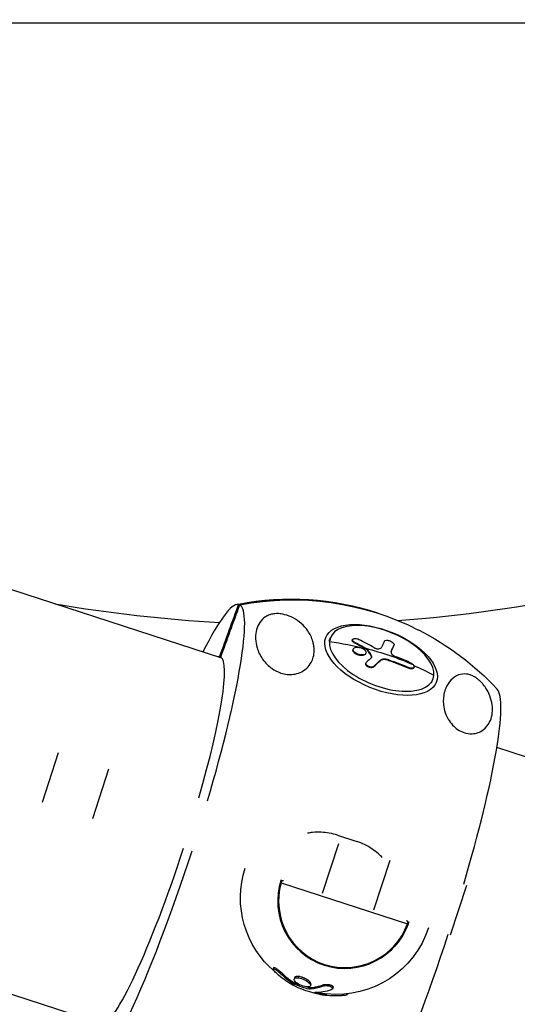
# Model space of a CAD drawing. Units: millimetres. Extents: x -5704 to 6864, y -5900 to 6615.
# Drawn here: x 379 to 560, y -199 to 158 of the extents above; entities that cross this region are included whole.
import ezdxf

# ---------------------------------------------------------------- set-up
doc = ezdxf.new("R2010")
doc.units = ezdxf.units.MM
doc.header["$LTSCALE"] = 20
doc.layers.add('2d', color=230, linetype='Continuous')

msp = doc.modelspace()

# ---------------------------------------------------------------- linework, layer by layer
at = {"layer": '2d'}
for p, q in [((569.53, 156.76), (248.52, 156.71)), ((452.35, -73.53), (295.59, -22.6)), ((491.27, -67.36), (491.78, -66.11)), ((499.69, -67.02), (499.77, -66.82)), ((500.41, -67.97), (500.49, -67.77)), ((499.98, -70.47), (500.06, -70.27)), ((504.91, -70.38), (505, -70.18)), ((505.08, -70.52), (505.16, -70.32)), ((513.81, -71.25), (513.82, -71.23)), ((514.79, -68.99), (514.87, -68.79)), ((514.79, -69), (514.87, -68.8)), ((451.47, -73.01), (451.95, -73.17)), ((500.52, -71.72), (500.6, -71.52)), ((504.55, -71.95), (504.63, -71.75)), ((506.65, -73.07), (506.74, -72.87)), ((509.81, -74.52), (509.9, -74.32)), ((512.82, -74.37), (512.9, -74.17)), ((504.6, -75.47), (504.69, -75.27)), ((507.41, -76.77), (507.49, -76.57)), ((520.21, -77.23), (520.29, -77.03)), ((521.99, -77.11), (522.07, -76.91)), ((528.45, -82.5), (528.96, -81.24)), ((980.58, -245.16), (552.16, -105.96)), ((387.22, -125.82), (393.09, -107.75)), ((405.47, -131.74), (411.34, -113.67)), ((494.31, -137.8), (501.32, -140.07)), ((488.92, -158.86), (494.79, -140.79)), ((507.54, -164.91), (513.41, -146.84)), ((409.18, -206.39), (252.42, -155.46)), ((473.85, -155.04), (519.74, -169.96)), ((535.39, -173.96), (541.26, -155.89)), ((471.11, -185.85), (470.95, -186.33)), ((473.83, -187.52), (473.68, -188)), ((480.22, -189.06), (480.06, -189.54)), ((478.14, -191.02), (477.98, -191.5)), ((478.73, -189.51), (478.58, -189.98)), ((478.86, -191.41), (478.71, -191.88)), ((478.83, -191.39), (478.83, -191.39)), ((484.66, -191.95), (484.51, -192.42)), ((489.03, -192.1), (488.88, -192.57)), ((484.06, -193.06), (483.91, -193.53)), ((484.34, -193.09), (484.18, -193.57)), ((486.43, -194.88), (486.35, -195.12)), ((489.02, -195.17), (488.86, -195.65)), ((492.71, -192.98), (492.56, -193.46)), ((496.08, -195.49), (495.94, -195.93)), ((498.04, -195.32), (497.97, -195.56))]:
    msp.add_line(p, q, dxfattribs=at)
for centre, start, end in [((106.79, 40.16), 353.3434, 42.0139), ((478.79, 448.68), 274.2123, 282.0138), ((478.79, 448.68), 260.1672, 266.9318), ((110.6, -649.41), 41.3953, 90.0096)]:
    msp.add_arc(centre, 510, start, end, dxfattribs=at)
at = {"layer": '2d', "extrusion": (0, 0, -1)}
for centre, radius, start, end in [((-477.23, -155.06), 102.82, 79.0995, 99.1069), ((-477.23, -155.06), 102.82, 116.8931, 136.9005), ((-494.1, -160.54), 35, 309.892, 18), ((-494.1, -160.54), 35, 198, 275.9581), ((-519.01, -169.69), 1, 108.2799, 200.4041), ((-493.95, -161.02), 35, 275.9581, 295.9676)]:
    msp.add_arc(centre, radius, start, end, dxfattribs=at)
for centre, major_axis, ratio, start_param, end_param in [((477.47, -155.14), (31.77, 97.77), 0.992052, -0.500131, 0.154), ((510.14, -74.23), (-20.05, 8.17), 0.496026, 3.141593, 9.424778), ((477.46, -154.51), (-101.99, 10.19), 0.859143, 1.62214, 1.753236), ((475.96, -155.28), (-53.8, 87.19), 0.816298, 0.925824, 0.974637), ((475.88, -155.48), (-53.8, 87.19), 0.816298, 0.925824, 0.974637), ((475.88, -155.48), (-53.8, 87.19), 0.816298, 0.974637, 0.978727), ((477.54, -154.31), (-101.99, 10.19), 0.859143, 1.753236, 1.931209), ((475.96, -155.28), (-53.8, 87.19), 0.816298, 0.974637, 0.978727), ((479.52, -155.36), (39.09, 94.73), 0.008282, -0.482223, -0.426777), ((479.61, -155.16), (39.09, 94.73), 0.008282, -0.485453, -0.426777), ((477.29, -156.1), (-101.87, 10.9), 0.859601, 1.833815, 1.912079), ((477.37, -155.9), (-101.87, 10.9), 0.859601, 1.833815, 1.912079), ((474.42, -155.2), (0.309, 0.951), 0.992052, -1.278511, -0.005081), ((474.42, -155.2), (0.309, 0.951), 0.599304, 4.682973, 6.278104), ((519.01, -169.69), (0.309, 0.951), 0.780178, 0.004886, 1.600212), ((519.01, -169.69), (-0.937, 0.349), 0.00532, 2.466082, 3.141593), ((493.19, -160.77), (10.8, 33.25), 0.866718, 3.336644, 3.556289)]:
    msp.add_ellipse(centre, major_axis=major_axis, ratio=ratio, start_param=start_param, end_param=end_param, dxfattribs=at)
at = {"layer": '2d'}
for centre, major_axis, ratio, start_param, end_param in [((476.99, -154.98), (31.77, 97.77), 0.992052, -0.002468, 0.500131), ((430.72, -139.95), (27.88, 85.82), 0.125825, 0.022167, 0.685475), ((430.72, -139.95), (27.88, 85.82), 0.125825, -1.358639, -0.022167), ((510.37, -73.67), (-18.59, 7.57), 0.496026, 3.287013, 6.428606), ((510.37, -73.67), (-18.59, 7.57), 0.496026, 0.14542, 3.287013), ((477.54, -154.31), (-54.97, 86.51), 0.818875, -1.00212, -0.936519), ((476.06, -153.69), (39.37, 94.62), 0.013329, 0.426801, 0.478855), ((430.06, -139.73), (21.66, 66.67), 0.125825, -1.296322, -0.028535), ((430.06, -139.73), (21.66, 66.67), 0.125825, 0.028535, 0.08448), ((475.69, -153.28), (49.8, 89.56), 0.206359, 0.591641, 0.63514), ((477.46, -154.51), (-101.99, 10.19), 0.859143, 4.266881, 4.348249), ((523.74, -170.17), (27.88, 85.82), 0.125825, -1.358639, -0.069349), ((430.06, -139.73), (21.66, 66.67), 0.125825, 3.170127, 4.712389), ((430.72, -139.95), (27.88, 85.82), 0.125825, 3.16376, 4.712389), ((497.08, -161.51), (7.62, 23.44), 0.992052, 1.570797, 4.712389), ((497.11, -161.52), (7.52, 23.15), 0.992052, 1.613092, 4.670093), ((474.42, -155.2), (-0.963, 0.269), 0.00532, 0.350346, 0.927606), ((523.74, -170.17), (27.88, 85.82), 0.125825, 3.210942, 4.712389), ((495.24, -161.44), (10.78, 33.18), 0.873796, 2.726213, 2.90565), ((495.4, -160.96), (10.78, 33.18), 0.873796, 2.726213, 2.90565), ((494.49, -161.2), (10.8, 33.23), 0.960155, 3.300016, 3.510797), ((494.65, -160.72), (10.8, 33.23), 0.960155, 3.300016, 3.343619)]:
    msp.add_ellipse(centre, major_axis=major_axis, ratio=ratio, start_param=start_param, end_param=end_param, dxfattribs=at)
for points, knots in [([(586.83, -30.26), (589.34, -3.63), (589.7, 23.36), (585.96, 79.69), (581.46, 109.05), (567.46, 166.83), (557.98, 195.25), (534.3, 250.26), (520.12, 276.85), (489.11, 324.86), (472.68, 346.52), (454.75, 366.82)], [1.1463258, 1.1463258, 1.1463258, 1.1463258, 1.3082927, 1.3082927, 1.4845599, 1.4845599, 1.660827, 1.660827, 1.8370942, 1.8370942, 1.9958896, 1.9958896, 1.9958896, 1.9958896]), ([(473.8, -78.98), (473.72, -78.95), (473.63, -78.92), (472.43, -78.5), (471.44, -77.97), (469.27, -76.47), (468.1, -75.3), (466.18, -72.58), (465.53, -71.15), (464.79, -68.69), (464.62, -67.6), (464.57, -66.38), (464.56, -66.2), (464.57, -66.02), (464.57, -65.05), (464.69, -64.11), (465.18, -62.31), (465.56, -61.42), (466.67, -59.78), (467.37, -59.08), (468.61, -58.29), (469.14, -58.03), (470.14, -57.69), (470.56, -57.59), (471.41, -57.46), (471.8, -57.42), (472.63, -57.41), (473.06, -57.43), (474.09, -57.54), (474.69, -57.66), (476.23, -58.07), (477.25, -58.47), (479.33, -59.58), (480.33, -60.29), (482.08, -61.84), (482.87, -62.73), (484.36, -64.85), (485, -66.15), (485.72, -68.61), (485.89, -69.76), (485.84, -71.67), (485.74, -72.43), (485.37, -73.83), (485.12, -74.48), (484.38, -75.84), (483.85, -76.56), (482.45, -77.88), (481.63, -78.41), (480.01, -79.1), (479.22, -79.32), (477.61, -79.54), (476.84, -79.54), (475.27, -79.38), (474.52, -79.21), (473.8, -78.98)], [-27.995007, -27.995007, -27.995007, -27.995007, -27.628902, -27.628902, -22.714655, -22.714655, -15.117261, -15.117261, -7.39222, -7.39222, -1.122377, -1.122377, 0, 0, 0, 5.941145, 5.941145, 12.141473, 12.141473, 18.568377, 18.568377, 21.852266, 21.852266, 23.833908, 23.833908, 25.455354, 25.455354, 27.237915, 27.237915, 30.065329, 30.065329, 35.581787, 35.581787, 41.843779, 41.843779, 48.495538, 48.495538, 56.766653, 56.766653, 63.301413, 63.301413, 67.391587, 67.391587, 70.925513, 70.925513, 74.916377, 74.916377, 79.059186, 79.059186, 82.355636, 82.355636, 85.343832, 85.343832, 88.422264, 88.422264, 88.422264, 88.422264]), ([(500.41, -67.97), (500.33, -67.93), (500.25, -67.88), (500.1, -67.78), (500.03, -67.73), (499.91, -67.63), (499.86, -67.58), (499.77, -67.47), (499.74, -67.42), (499.66, -67.25), (499.65, -67.15), (499.68, -67.05), (499.69, -67.04), (499.69, -67.02)], [0, 0, 0, 0, 0.0625, 0.0625, 0.125, 0.125, 0.1875, 0.1875, 0.25, 0.25, 0.375, 0.375, 0.3906358, 0.3906358, 0.3906358, 0.3906358]), ([(500.49, -67.77), (500.35, -67.7), (500.21, -67.61), (500.1, -67.52), (499.99, -67.43), (499.9, -67.34), (499.84, -67.25), (499.78, -67.15), (499.75, -67.06), (499.75, -66.98), (499.74, -66.89), (499.77, -66.81), (499.82, -66.74), (499.87, -66.67), (499.96, -66.61), (500.06, -66.56), (500.16, -66.52), (500.29, -66.49), (500.43, -66.47), (500.57, -66.45), (500.73, -66.45), (500.89, -66.46), (501.06, -66.48), (501.23, -66.51), (501.4, -66.55), (501.57, -66.59), (501.74, -66.65), (501.9, -66.72), (501.94, -66.74), (501.99, -66.76), (502.03, -66.78)], [0, 0, 0, 0, 0.108263, 0.108263, 0.108263, 0.216637, 0.216637, 0.216637, 0.324631, 0.324631, 0.324631, 0.431995, 0.431995, 0.431995, 0.53889, 0.53889, 0.53889, 0.64568, 0.64568, 0.64568, 0.75277, 0.75277, 0.75277, 0.860435, 0.860435, 0.860435, 0.968703, 0.968703, 0.968703, 1, 1, 1, 1]), ([(511.38, -67.34), (511.46, -67.15), (511.73, -67.05), (512.49, -67.05), (512.98, -67.16), (513.89, -67.54), (514.31, -67.81), (514.85, -68.35), (514.95, -68.61), (514.87, -68.8)], [0, 0, 0, 0, 0.25, 0.25, 0.5, 0.5, 0.75, 0.75, 1, 1, 1, 1]), ([(500.52, -71.72), (500.42, -71.64), (500.33, -71.55), (500.17, -71.37), (500.11, -71.28), (500.01, -71.09), (499.97, -71), (499.94, -70.87), (499.93, -70.82), (499.93, -70.74), (499.93, -70.7), (499.94, -70.59), (499.95, -70.53), (499.98, -70.47)], [0.499999, 0.499999, 0.499999, 0.499999, 0.5312491, 0.5312491, 0.5624991, 0.5624991, 0.5937492, 0.5937492, 0.6093742, 0.6093742, 0.6249992, 0.6249992, 0.6483375, 0.6483375, 0.6483375, 0.6483375]), ([(500.6, -71.52), (500.19, -71.18), (499.98, -70.79), (500.05, -70.12), (500.33, -69.85), (501.25, -69.58), (501.87, -69.59), (503.08, -69.88), (503.66, -70.15), (504.08, -70.49)], [0.5, 0.5, 0.5, 0.5, 0.625, 0.625, 0.75, 0.75, 0.875, 0.875, 0.9988689, 0.9988689, 0.9988689, 0.9988689]), ([(504.09, -70.5), (504.5, -70.85), (504.71, -71.24), (504.64, -71.91), (504.35, -72.18), (503.44, -72.45), (502.83, -72.44), (501.6, -72.15), (501.02, -71.87), (500.61, -71.53)], [0, 0, 0, 0, 0.125, 0.125, 0.25, 0.25, 0.375, 0.375, 0.4988549, 0.4988549, 0.4988549, 0.4988549]), ([(505.16, -70.32), (505.14, -70.29), (505.12, -70.27), (505.09, -70.24), (505.06, -70.22), (505.03, -70.2), (505, -70.18)], [0, 0, 0, 0, 0.536906, 0.536906, 0.536906, 1, 1, 1, 1]), ([(505.16, -70.32), (505.29, -70.53), (505.42, -70.73), (505.69, -71.15), (505.82, -71.36), (506.09, -71.79), (506.22, -72), (506.41, -72.33), (506.48, -72.44), (506.61, -72.65), (506.67, -72.76), (506.74, -72.87)], [0, 0, 0, 0, 0.25, 0.25, 0.5, 0.5, 0.75, 0.75, 0.875, 0.875, 1, 1, 1, 1]), ([(507.63, -69.79), (507.77, -69.87), (507.93, -69.94), (508.09, -70), (508.25, -70.06), (508.41, -70.11), (508.57, -70.14), (508.74, -70.17), (508.89, -70.19), (509.04, -70.19), (509.15, -70.19), (509.26, -70.18), (509.36, -70.16)], [0, 0, 0, 0, 0.263282, 0.263282, 0.263282, 0.526692, 0.526692, 0.526692, 0.789921, 0.789921, 0.789921, 1, 1, 1, 1]), ([(513.82, -71.23), (513.7, -71.49), (513.85, -71.87), (514.54, -72.6), (515.09, -72.94), (515.66, -73.15)], [0, 0, 0, 0, 0.5, 0.5, 1, 1, 1, 1]), ([(504.55, -71.95), (504.54, -71.97), (504.53, -71.99), (504.5, -72.05), (504.48, -72.09), (504.42, -72.16), (504.39, -72.19), (504.34, -72.24), (504.33, -72.25), (504.29, -72.28), (504.23, -72.33), (504.17, -72.37), (504.1, -72.4), (504.08, -72.41), (504.03, -72.44), (503.95, -72.47), (503.87, -72.5), (503.78, -72.52), (503.76, -72.53), (503.7, -72.54), (503.61, -72.56), (503.51, -72.58), (503.43, -72.59), (503.41, -72.59), (503.38, -72.6), (503.33, -72.6), (503.21, -72.61), (503.1, -72.61), (502.99, -72.61), (502.96, -72.61), (502.88, -72.6), (502.77, -72.6), (502.66, -72.59), (502.55, -72.57), (502.51, -72.57), (502.43, -72.56), (502.32, -72.54), (502.21, -72.51), (502.05, -72.48), (501.98, -72.46), (501.83, -72.41), (501.75, -72.39), (501.6, -72.33), (501.53, -72.31), (501.39, -72.25), (501.32, -72.21), (501.11, -72.11), (500.98, -72.04), (500.8, -71.93), (500.74, -71.89), (500.63, -71.81), (500.58, -71.77), (500.53, -71.73)], [1.1480866, 1.1480866, 1.1480866, 1.1480866, 1.1562497, 1.1562497, 1.1718747, 1.1718747, 1.1874996, 1.1874996, 1.1953121, 1.1953121, 1.2031246, 1.2187496, 1.2187496, 1.226562, 1.226562, 1.2343745, 1.2499995, 1.2499995, 1.257812, 1.257812, 1.2656245, 1.2812494, 1.2812494, 1.2851557, 1.2851557, 1.2890619, 1.2968744, 1.3124994, 1.3124994, 1.3203119, 1.3203119, 1.3281243, 1.3437493, 1.3437493, 1.3515618, 1.3515618, 1.3593743, 1.3749992, 1.3749992, 1.3906242, 1.3906242, 1.4062492, 1.4062492, 1.4218741, 1.4218741, 1.4374991, 1.4374991, 1.4687491, 1.4687491, 1.484374, 1.484374, 1.4988524, 1.4988524, 1.4988524, 1.4988524]), ([(506.71, -73.21), (506.75, -73.17), (506.77, -73.13), (506.78, -73.09), (506.79, -73.04), (506.79, -72.99), (506.77, -72.94), (506.76, -72.92), (506.75, -72.9), (506.74, -72.87)], [0, 0, 0, 0, 0.404397, 0.404397, 0.404397, 0.80918, 0.80918, 0.80918, 1, 1, 1, 1]), ([(507.49, -76.57), (507.6, -76.47), (507.7, -76.36), (507.86, -76.22), (507.93, -76.15), (508.02, -76.07), (508.06, -76.03), (508.07, -76.01), (508.09, -76), (508.09, -75.99), (508.15, -75.94), (508.23, -75.86), (508.32, -75.78), (508.35, -75.74), (508.38, -75.72), (508.39, -75.71), (508.45, -75.65), (508.53, -75.58), (508.62, -75.49), (508.66, -75.45), (508.68, -75.44), (508.69, -75.43), (508.7, -75.42), (508.76, -75.37), (508.83, -75.29), (508.92, -75.21), (508.96, -75.17), (508.98, -75.16), (508.99, -75.15), (509, -75.14), (509.06, -75.09), (509.13, -75.01), (509.22, -74.94), (509.26, -74.9), (509.28, -74.88), (509.29, -74.87), (509.3, -74.86), (509.36, -74.81), (509.43, -74.74), (509.52, -74.66), (509.56, -74.62), (509.58, -74.61), (509.59, -74.6), (509.59, -74.59), (509.71, -74.49), (509.8, -74.4), (509.9, -74.32)], [0, 0, 0, 0, 0.125, 0.125, 0.1875, 0.21875, 0.234375, 0.242188, 0.242188, 0.25, 0.25, 0.3125, 0.34375, 0.359375, 0.359375, 0.375, 0.375, 0.4375, 0.46875, 0.484375, 0.492188, 0.492188, 0.5, 0.5, 0.5625, 0.59375, 0.609375, 0.617188, 0.617188, 0.625, 0.625, 0.6875, 0.71875, 0.734375, 0.742188, 0.742188, 0.75, 0.75, 0.8125, 0.84375, 0.859375, 0.867188, 0.867188, 0.875, 0.875, 1, 1, 1, 1]), ([(512.82, -74.37), (512.51, -74.27), (512.21, -74.19), (511.76, -74.12), (511.62, -74.1), (511.41, -74.09), (511.34, -74.09), (511.2, -74.08), (511.13, -74.08), (511, -74.09), (510.94, -74.1), (510.84, -74.11), (510.79, -74.11), (510.75, -74.12), (510.72, -74.12), (510.7, -74.13), (510.63, -74.14), (510.57, -74.15), (510.48, -74.17), (510.44, -74.19), (510.4, -74.2), (510.37, -74.21), (510.36, -74.21), (510.3, -74.23), (510.25, -74.25), (510.17, -74.29), (510.14, -74.3), (510.1, -74.32), (510.08, -74.33), (510.06, -74.34), (509.97, -74.39), (509.89, -74.45), (509.81, -74.52)], [0, 0, 0, 0, 0.25, 0.25, 0.375, 0.375, 0.4375, 0.4375, 0.5, 0.5, 0.5625, 0.5625, 0.59375, 0.609375, 0.609375, 0.625, 0.625, 0.6875, 0.6875, 0.71875, 0.734375, 0.734375, 0.75, 0.75, 0.8125, 0.8125, 0.84375, 0.859375, 0.859375, 0.875, 0.875, 1, 1, 1, 1]), ([(512.9, -74.17), (512.29, -73.96), (511.68, -73.86), (510.62, -73.91), (510.18, -74.06), (509.9, -74.32)], [0, 0, 0, 0, 0.5, 0.5, 1, 1, 1, 1]), ([(520.51, -75.09), (520.3, -75), (520.09, -74.91), (519.79, -74.79), (519.64, -74.72), (519.47, -74.65), (519.39, -74.62), (519.35, -74.61), (519.33, -74.6), (519.32, -74.59), (519.09, -74.5), (518.88, -74.41), (518.58, -74.29), (518.43, -74.23), (518.26, -74.16), (518.18, -74.13), (518.15, -74.11), (518.12, -74.1), (518.11, -74.1), (517.99, -74.05), (517.84, -73.99), (517.66, -73.92), (517.58, -73.89), (517.54, -73.87), (517.52, -73.86), (517.51, -73.86), (517.39, -73.81), (517.23, -73.75), (517.05, -73.68), (516.97, -73.65), (516.93, -73.64), (516.91, -73.63), (516.9, -73.62), (516.78, -73.58), (516.62, -73.52), (516.44, -73.45), (516.36, -73.42), (516.32, -73.4), (516.3, -73.39), (516.29, -73.39), (516.06, -73.3), (515.85, -73.23), (515.66, -73.15)], [0, 0, 0, 0, 0.125, 0.125, 0.1875, 0.21875, 0.234375, 0.242187, 0.242187, 0.25, 0.25, 0.375, 0.375, 0.4375, 0.46875, 0.484375, 0.492187, 0.492187, 0.5, 0.5, 0.5625, 0.59375, 0.609375, 0.617187, 0.617187, 0.625, 0.625, 0.6875, 0.71875, 0.734375, 0.742187, 0.742187, 0.75, 0.75, 0.8125, 0.84375, 0.859375, 0.867187, 0.867187, 0.875, 0.875, 1, 1, 1, 1]), ([(507.41, -76.77), (507.38, -76.79), (507.36, -76.82), (507.31, -76.85), (507.28, -76.87), (507.18, -76.92), (507.11, -76.95), (506.96, -77), (506.88, -77.01), (506.71, -77.03), (506.62, -77.04), (506.34, -77.03), (506.14, -77), (505.75, -76.89), (505.56, -76.81), (505.29, -76.66), (505.21, -76.61), (505.06, -76.5), (504.98, -76.44), (504.79, -76.25), (504.7, -76.12), (504.61, -75.92), (504.59, -75.86), (504.56, -75.73), (504.56, -75.67), (504.58, -75.56), (504.59, -75.51), (504.6, -75.47)], [0, 0, 0, 0, 0.03125, 0.03125, 0.0625, 0.0625, 0.125, 0.125, 0.1875, 0.1875, 0.25, 0.25, 0.375, 0.375, 0.5, 0.5, 0.5625, 0.5625, 0.625, 0.625, 0.75, 0.75, 0.8125, 0.8125, 0.875, 0.875, 0.9235075, 0.9235075, 0.9235075, 0.9235075]), ([(507.49, -76.57), (507.41, -76.65), (507.3, -76.71), (507.18, -76.76), (507.05, -76.8), (506.91, -76.83), (506.75, -76.83), (506.6, -76.84), (506.43, -76.83), (506.26, -76.8), (506.09, -76.76), (505.92, -76.71), (505.75, -76.65), (505.59, -76.58), (505.43, -76.5), (505.3, -76.41), (505.16, -76.32), (505.03, -76.21), (504.94, -76.1), (504.84, -76), (504.76, -75.88), (504.71, -75.77), (504.66, -75.66), (504.64, -75.54), (504.65, -75.44), (504.65, -75.33), (504.69, -75.24), (504.75, -75.15), (504.77, -75.13), (504.79, -75.11), (504.81, -75.09)], [0, 0, 0, 0, 0.108572, 0.108572, 0.108572, 0.217262, 0.217262, 0.217262, 0.325717, 0.325717, 0.325717, 0.433622, 0.433622, 0.433622, 0.540983, 0.540983, 0.540983, 0.648042, 0.648042, 0.648042, 0.755174, 0.755174, 0.755174, 0.862717, 0.862717, 0.862717, 0.970831, 0.970831, 0.970831, 1, 1, 1, 1]), ([(521.99, -77.11), (521.97, -77.14), (521.96, -77.18), (521.91, -77.24), (521.88, -77.27), (521.77, -77.36), (521.67, -77.41), (521.44, -77.46), (521.31, -77.47), (521.02, -77.46), (520.86, -77.43), (520.66, -77.38), (520.62, -77.37), (520.54, -77.35), (520.5, -77.34), (520.37, -77.29), (520.29, -77.26), (520.21, -77.23)], [0.5445059, 0.5445059, 0.5445059, 0.5445059, 0.5812664, 0.5812664, 0.6277924, 0.6277924, 0.7208443, 0.7208443, 0.8138962, 0.8138962, 0.9069481, 0.9069481, 0.9302111, 0.9302111, 0.953474, 0.953474, 1, 1, 1, 1]), ([(521.7, -75.91), (521.98, -76.21), (522.13, -76.53), (522.07, -77.04), (521.86, -77.21), (521.19, -77.3), (520.74, -77.22), (520.29, -77.03)], [0.255609, 0.255609, 0.255609, 0.255609, 0.5, 0.5, 0.75, 0.75, 1, 1, 1, 1]), ([(520.51, -75.09), (520.96, -75.28), (521.38, -75.57), (521.69, -75.89), (521.69, -75.9), (521.7, -75.91)], [0, 0, 0, 0, 0.25, 0.25, 0.255609, 0.255609, 0.255609, 0.255609]), ([(542.45, -79.62), (542.66, -79.69), (542.89, -79.78), (543.51, -80.05), (543.96, -80.28), (544.76, -80.8), (545.1, -81.05), (545.75, -81.59), (546.05, -81.87), (546.67, -82.5), (546.97, -82.84), (547.7, -83.73), (548.09, -84.29), (549.01, -85.8), (549.54, -86.91), (550.27, -89.16), (550.48, -90.24), (550.63, -92.25), (550.58, -93.21), (550.25, -95.08), (549.95, -96), (548.98, -97.87), (548.24, -98.81), (546.07, -100.43), (544.69, -100.92), (542.23, -101.04), (541.21, -100.89), (539.47, -100.3), (538.7, -99.93), (537.29, -98.98), (536.67, -98.45), (535.48, -97.17), (534.95, -96.44), (533.95, -94.74), (533.51, -93.69), (532.97, -91.7), (532.83, -90.84), (532.71, -89.27), (532.73, -88.54), (532.87, -87.01), (533.03, -86.22), (533.36, -85.13), (533.48, -84.79), (533.62, -84.47), (534.11, -83.28), (534.77, -82.29), (536.31, -80.67), (537.24, -80.04), (539.22, -79.32), (540.21, -79.22), (541.55, -79.38), (541.98, -79.47), (542.45, -79.62)], [-80.41447, -80.41447, -80.41447, -80.41447, -78.892774, -78.892774, -76.322555, -76.322555, -74.626359, -74.626359, -73.136154, -73.136154, -71.429411, -71.429411, -68.541107, -68.541107, -62.864019, -62.864019, -57.515672, -57.515672, -52.443624, -52.443624, -47.209261, -47.209261, -40.921901, -40.921901, -33.547294, -33.547294, -28.475899, -28.475899, -24.738953, -24.738953, -21.530403, -21.530403, -18.004534, -18.004534, -13.547605, -13.547605, -9.913183, -9.913183, -6.466808, -6.466808, -2.146755, -2.146755, 0, 0, 0, 7.83651, 7.83651, 16.167905, 16.167905, 24.199316, 24.199316, 27.411257, 27.411257, 27.411257, 27.411257]), ([(494.31, -137.8), (493.34, -137.48), (492.35, -137.23), (490.36, -136.88), (489.35, -136.77), (487.32, -136.69), (486.29, -136.72), (484.64, -136.88), (484.01, -136.97), (483.39, -137.08)], [0, 0, 0, 0, 0.00305834, 0.00305834, 0.00611668, 0.00611668, 0.00917503, 0.00917503, 0.01109054, 0.01109054, 0.01109054, 0.01109054]), ([(510.58, -145.92), (510.14, -145.46), (509.68, -145.02), (508.45, -143.92), (507.65, -143.3), (505.97, -142.18), (505.09, -141.67), (503.25, -140.77), (502.3, -140.39), (501.32, -140.07)], [0.01338284, 0.01338284, 0.01338284, 0.01338284, 0.0152804, 0.0152804, 0.01833648, 0.01833648, 0.02139256, 0.02139256, 0.02444864, 0.02444864, 0.02444864, 0.02444864]), ([(519.95, -170.04), (519.07, -172.39), (517.84, -174.61), (514.76, -178.58), (512.92, -180.32), (508.81, -183.18), (506.53, -184.29), (501.76, -185.77), (499.26, -186.14), (494.28, -186.11), (491.8, -185.71), (489.43, -184.95)], [4.754685, 4.754685, 4.754685, 4.754685, 5.060385, 5.060385, 5.366085, 5.366085, 5.671785, 5.671785, 5.977485, 5.977485, 6.282105, 6.282105, 6.282105, 6.282105]), ([(471.69, -187.44), (471.33, -187.07), (471.07, -186.75), (470.89, -186.3), (470.98, -186.2), (471.52, -186.35), (471.95, -186.59), (472.86, -187.25), (473.31, -187.63), (473.68, -188)], [0, 0, 0, 0, 0.25, 0.25, 0.5, 0.5, 0.75, 0.75, 1, 1, 1, 1]), ([(471.11, -185.85), (471.11, -185.85), (471.11, -185.85), (471.12, -185.84), (471.12, -185.82), (471.15, -185.8), (471.16, -185.79), (471.19, -185.78), (471.21, -185.78), (471.28, -185.77), (471.34, -185.78), (471.44, -185.81), (471.48, -185.82), (471.55, -185.85), (471.6, -185.87), (471.72, -185.93), (471.82, -185.97), (472.12, -186.14), (472.34, -186.29), (472.79, -186.61), (473.01, -186.79), (473.45, -187.15), (473.65, -187.34), (473.83, -187.52)], [0.3408795, 0.3408795, 0.3408795, 0.3408795, 0.34375, 0.34375, 0.375, 0.375, 0.40625, 0.40625, 0.4375, 0.4375, 0.5, 0.5, 0.53125, 0.53125, 0.5625, 0.5625, 0.625, 0.625, 0.75, 0.75, 0.875, 0.875, 1, 1, 1, 1]), ([(480.22, -189.06), (480.13, -189.05), (480.05, -189.05), (479.91, -189.04), (479.87, -189.04), (479.8, -189.04), (479.77, -189.04), (479.73, -189.04), (479.71, -189.04), (479.55, -189.05), (479.29, -189.09), (479.04, -189.18), (478.91, -189.27), (478.85, -189.31), (478.83, -189.34), (478.82, -189.35), (478.82, -189.35), (478.82, -189.35), (478.82, -189.35), (478.82, -189.35), (478.82, -189.36), (478.81, -189.37), (478.78, -189.4), (478.75, -189.46), (478.75, -189.47), (478.74, -189.49), (478.74, -189.5), (478.73, -189.51)], [0.337764, 0.337764, 0.337764, 0.337764, 0.3584578, 0.3584578, 0.3688052, 0.3688052, 0.3739789, 0.3739789, 0.3791527, 0.3791527, 0.4205425, 0.4619323, 0.4826272, 0.4929747, 0.4981484, 0.4994418, 0.4994418, 0.5000886, 0.5000886, 0.5007353, 0.5033221, 0.5033221, 0.524017, 0.524017, 0.5291908, 0.5291908, 0.5313373, 0.5313373, 0.5313373, 0.5313373]), ([(484.33, -191.05), (484.24, -190.94), (484.1, -190.8), (483.92, -190.65), (483.86, -190.6), (483.83, -190.58), (483.82, -190.57), (483.81, -190.56), (483.81, -190.56), (483.77, -190.53), (483.72, -190.49), (483.6, -190.4), (483.52, -190.34), (483.38, -190.24), (483.32, -190.21), (483.24, -190.16), (483.19, -190.13), (483.14, -190.1), (483.11, -190.08), (483.1, -190.07), (482.86, -189.93), (482.66, -189.82), (482.44, -189.72), (482.4, -189.7), (482.34, -189.67), (482.31, -189.66), (482.28, -189.65), (482.27, -189.64), (482.26, -189.64), (482.25, -189.64), (482.24, -189.63), (482.22, -189.62), (482.04, -189.54), (481.89, -189.48), (481.64, -189.4), (481.55, -189.36), (481.45, -189.33), (481.42, -189.32), (481.39, -189.31), (481.38, -189.31), (481.37, -189.31), (481.37, -189.31), (481.36, -189.3), (481.35, -189.3), (481.26, -189.27), (481.08, -189.22), (480.76, -189.15), (480.7, -189.13), (480.59, -189.11), (480.55, -189.11), (480.5, -189.1), (480.49, -189.1), (480.48, -189.1), (480.47, -189.09), (480.46, -189.09), (480.38, -189.08), (480.3, -189.07), (480.22, -189.06)], [0, 0, 0, 0, 0.0422204, 0.0527754, 0.058053, 0.0606918, 0.0620111, 0.0620111, 0.0633305, 0.0633305, 0.0844407, 0.0844407, 0.1055509, 0.1055509, 0.116106, 0.116106, 0.1213835, 0.1240223, 0.1240223, 0.1266611, 0.1266611, 0.1688814, 0.1688814, 0.1794365, 0.1794365, 0.1847141, 0.1873528, 0.1873528, 0.1880125, 0.1880125, 0.1886722, 0.1899916, 0.1899916, 0.2111018, 0.2111018, 0.232212, 0.232212, 0.242767, 0.242767, 0.2480446, 0.2480446, 0.2506834, 0.2506834, 0.2533221, 0.2533221, 0.2955425, 0.2955425, 0.3060976, 0.3060976, 0.3113751, 0.3113751, 0.3126945, 0.3126945, 0.3140139, 0.3166527, 0.3166527, 0.3377628, 0.3377628, 0.3377628, 0.3377628]), ([(478.62, -192.49), (478.6, -192.48), (478.58, -192.46), (478.21, -192.28), (477.66, -191.97), (477.01, -191.58)], [0.4672161, 0.4672161, 0.4672161, 0.4672161, 0.5, 0.5, 1, 1, 1, 1]), ([(477.98, -191.5), (478.07, -191.55), (478.16, -191.61), (478.26, -191.67), (478.36, -191.72), (478.47, -191.77), (478.57, -191.82), (478.62, -191.84), (478.66, -191.86), (478.71, -191.88)], [0, 0, 0, 0, 0.408855, 0.408855, 0.408855, 0.818662, 0.818662, 0.818662, 1, 1, 1, 1]), ([(483.04, -192.83), (482.34, -192.75), (481.46, -192.48), (479.93, -191.74), (479.28, -191.29), (478.55, -190.45), (478.46, -190.08), (478.87, -189.58), (479.37, -189.47), (480.06, -189.54)], [0, 0, 0, 0, 0.125, 0.125, 0.25, 0.25, 0.375, 0.375, 0.5, 0.5, 0.5, 0.5]), ([(478.86, -191.41), (479.17, -191.54), (479.54, -191.69), (480.18, -191.92), (480.41, -192.01), (480.66, -192.09), (480.66, -192.09), (480.67, -192.1)], [0, 0, 0, 0, 0.25, 0.25, 0.375, 0.375, 0.3777019, 0.3777019, 0.3777019, 0.3777019]), ([(480.06, -189.54), (480.75, -189.61), (481.63, -189.87), (483.17, -190.63), (483.81, -191.1), (484.53, -191.95), (484.63, -192.33), (484.23, -192.81), (483.74, -192.91), (483.04, -192.83)], [0.5, 0.5, 0.5, 0.5, 0.625, 0.625, 0.75, 0.75, 0.875, 0.875, 1, 1, 1, 1]), ([(484.72, -193.07), (485.11, -193.04), (485.47, -193), (486, -192.92), (486.17, -192.89), (486.42, -192.84), (486.52, -192.82), (486.62, -192.8), (486.65, -192.8), (486.66, -192.79), (486.68, -192.79), (486.74, -192.78), (486.81, -192.76), (487.63, -192.58), (488.36, -192.35), (489.03, -192.1)], [0.075867, 0.075867, 0.075867, 0.075867, 0.3069002, 0.3069002, 0.4224169, 0.4224169, 0.4801752, 0.4946147, 0.4946147, 0.5018345, 0.5018345, 0.5090543, 0.5379335, 0.5379335, 1, 1, 1, 1]), ([(488.88, -192.57), (489.24, -192.44), (489.75, -192.36), (490.87, -192.39), (491.47, -192.51), (492.32, -192.87), (492.56, -193.11), (492.58, -193.55), (492.38, -193.75), (492.03, -193.88)], [0, 0, 0, 0, 0.25, 0.25, 0.5, 0.5, 0.75, 0.75, 1, 1, 1, 1]), ([(489.03, -192.1), (489.13, -192.06), (489.22, -192.03), (489.38, -192), (489.44, -191.98), (489.55, -191.96), (489.61, -191.95), (489.74, -191.94), (489.8, -191.93), (489.93, -191.92), (489.99, -191.91), (490.19, -191.9), (490.33, -191.9), (490.61, -191.91), (490.75, -191.92), (491.04, -191.95), (491.18, -191.97), (491.38, -192.01), (491.45, -192.03), (491.58, -192.06), (491.65, -192.07), (491.84, -192.13), (491.95, -192.17), (492.11, -192.24), (492.19, -192.28), (492.25, -192.31), (492.3, -192.34), (492.32, -192.35), (492.38, -192.39), (492.42, -192.42), (492.49, -192.47), (492.52, -192.5), (492.6, -192.58), (492.65, -192.64), (492.71, -192.75), (492.72, -192.81), (492.73, -192.9), (492.72, -192.94), (492.71, -192.98)], [0, 0, 0, 0, 0.0625, 0.0625, 0.09375, 0.09375, 0.125, 0.125, 0.15625, 0.15625, 0.1875, 0.1875, 0.25, 0.25, 0.3125, 0.3125, 0.375, 0.375, 0.40625, 0.40625, 0.4375, 0.4375, 0.5, 0.5, 0.53125, 0.546875, 0.546875, 0.5625, 0.5625, 0.59375, 0.59375, 0.625, 0.625, 0.6875, 0.6875, 0.75, 0.75, 0.7975213, 0.7975213, 0.7975213, 0.7975213]), ([(483.91, -193.53), (483.96, -193.55), (484.02, -193.55), (484.07, -193.56), (484.11, -193.56), (484.15, -193.57), (484.18, -193.57)], [0, 0, 0, 0, 0.531504, 0.531504, 0.531504, 1, 1, 1, 1]), ([(486.34, -194.88), (486.09, -194.87), (485.95, -194.89), (485.95, -194.97), (486.09, -195.04), (486.35, -195.12)], [0, 0, 0, 0, 0.5, 0.5, 1, 1, 1, 1]), ([(492.03, -193.88), (491.06, -194.25), (490.09, -194.51), (488.19, -194.85), (487.26, -194.91), (486.34, -194.88)], [0, 0, 0, 0, 0.5, 0.5, 1, 1, 1, 1]), ([(487.4, -194.87), (487.48, -194.89), (487.55, -194.91), (488.05, -195.01), (488.52, -195.09), (489.02, -195.17)], [0.4118946, 0.4118946, 0.4118946, 0.4118946, 0.5, 0.5, 1, 1, 1, 1]), ([(495.94, -195.93), (496.6, -195.88), (497.19, -195.81), (497.81, -195.67), (497.95, -195.61), (497.97, -195.56)], [0, 0, 0, 0, 0.25, 0.25, 0.4158509, 0.4158509, 0.4158509, 0.4158509])]:
    msp.add_open_spline(points, degree=3, knots=knots, dxfattribs=at)
for points in [[(458.36, -54.08), (456.06, -60.39), (453.77, -66.7), (451.47, -73.01)], [(451.95, -73.17), (454.24, -66.86), (456.54, -60.54), (458.83, -54.23)], [(500.02, -70.38), (500.03, -70.38), (500.03, -70.37), (500.03, -70.37)], [(504.08, -70.49), (504.08, -70.5), (504.08, -70.5), (504.09, -70.5)], [(505.08, -70.52), (505.04, -70.47), (504.99, -70.42), (504.91, -70.38)], [(505.08, -70.52), (505.61, -71.35), (506.14, -72.2), (506.65, -73.07)], [(509.36, -70.16), (509.9, -70.04), (510.27, -69.8), (510.42, -69.47)], [(514.79, -68.99), (514.79, -68.99), (514.79, -68.99), (514.79, -68.99)], [(514.79, -68.99), (514.79, -69), (514.79, -69), (514.79, -69)], [(500.53, -71.73), (500.53, -71.73), (500.52, -71.73), (500.52, -71.72)], [(500.61, -71.53), (500.61, -71.53), (500.6, -71.53), (500.6, -71.52)], [(504.58, -71.85), (504.58, -71.85), (504.58, -71.85), (504.58, -71.85)], [(506.7, -73.22), (506.7, -73.17), (506.68, -73.12), (506.65, -73.07)], [(507.41, -76.77), (508.22, -75.98), (509.03, -75.23), (509.81, -74.52)], [(522.02, -77), (522.02, -77), (522.02, -77), (522.02, -77)], [(471.26, -186.28), (471.26, -186.28), (471.26, -186.28), (471.26, -186.28)], [(478.14, -191.02), (478.34, -191.16), (478.61, -191.3), (478.86, -191.41)], [(478.71, -191.88), (480.39, -192.59), (482.13, -193.14), (483.91, -193.53)], [(478.72, -189.77), (478.72, -189.77), (478.72, -189.77), (478.72, -189.77)], [(483.16, -192.84), (483.54, -192.94), (483.84, -193.01), (484.06, -193.06)], [(484.66, -191.95), (484.74, -191.71), (484.62, -191.39), (484.33, -191.05)], [(484.52, -192.15), (484.52, -192.15), (484.52, -192.15), (484.52, -192.15)], [(484.57, -193.54), (485.97, -193.44), (487.42, -193.12), (488.88, -192.57)], [(484.06, -193.06), (484.17, -193.08), (484.27, -193.09), (484.34, -193.09)], [(484.18, -193.57), (484.31, -193.56), (484.44, -193.55), (484.57, -193.54)], [(484.34, -193.09), (484.47, -193.08), (484.6, -193.08), (484.72, -193.07)], [(486.35, -195.12), (486.98, -195.31), (487.86, -195.5), (488.86, -195.65)], [(492.54, -193.21), (492.54, -193.21), (492.54, -193.21), (492.54, -193.21)]]:
    msp.add_open_spline(points, degree=3, dxfattribs=at)

doc.saveas('drawing.dxf')
